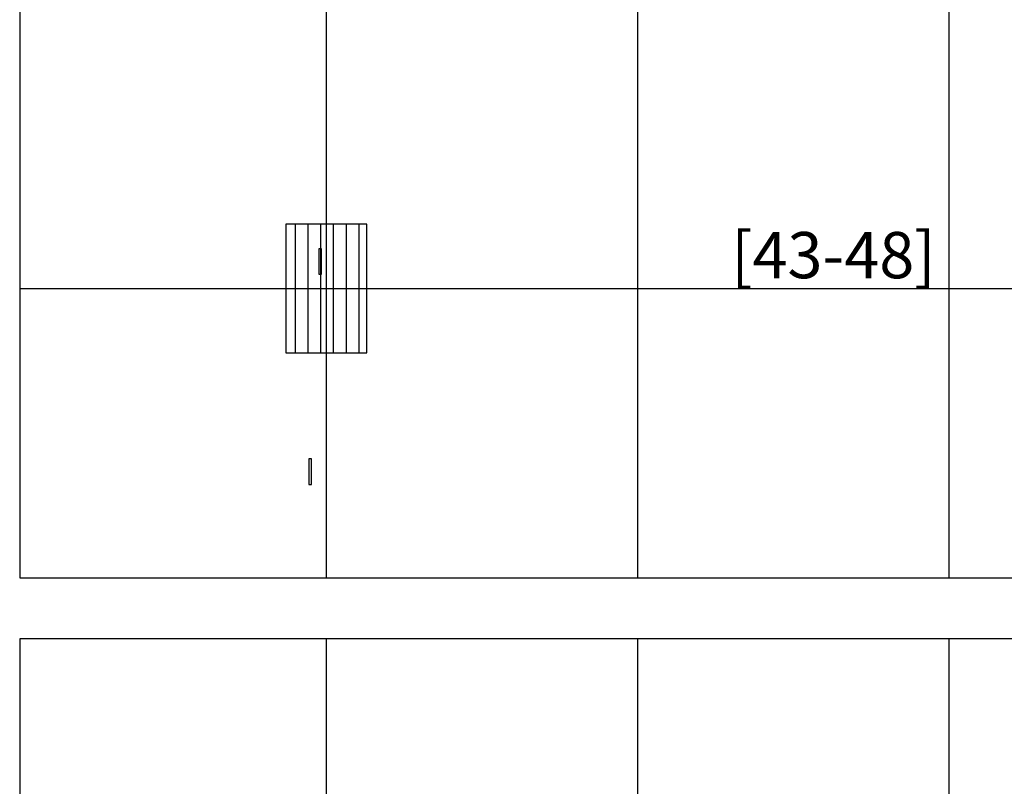
# Model space of a CAD drawing. Units: inches. Extents: x -323 to 297, y -526 to 455.
# Drawn here: x -183 to -38, y 87 to 200 of the extents above; entities that cross this region are included whole.
import ezdxf

# ---------------------------------------------------------------- set-up
doc = ezdxf.new("R2010")
doc.units = ezdxf.units.IN
doc.header["$MEASUREMENT"] = 0
doc.layers.get('0').update_dxf_attribs({"color": 1})
for name, color, linetype in [('P100 Grille technique', 30, 'Continuous'), ('P105 Moteurs grille technique', 40, 'Continuous'), ('P110 Points ancrage plafond', 30, 'Continuous'), ('P180 Détails LX GRID', 193, 'Continuous')]:
    doc.layers.add(name, color=color, linetype=linetype)

# ---------------------------------------------------------------- blocks, each defined once
blk = doc.blocks.new('section grid')
blk.add_lwpolyline([(-58.18, 0), (-58.18, 213.75), (-424.78, 213.75), (-424.78, 0)], close=True)
at = {"elevation": 10}
blk.add_lwpolyline([(-58.18, 0), (-58.18, 213.75), (-424.78, 213.75), (-424.78, 0)], close=True, dxfattribs=at)
at = {"extrusion": (1, 0, 0)}
for points, elevation in [([(213.75, 0), (213.75, 10)], -424.78), ([(213.75, 0), (213.75, 10)], -379.48), ([(213.75, 0), (213.75, 10)], -333.5), ([(213.75, 0), (213.75, 10)], -287.5), ([(42.75, 0), (42.75, 10)], -424.78), ([(42.75, 0), (42.75, 10)], -379.48), ([(0, 0), (0, 10)], -424.78), ([(0, 0), (0, 10)], -424.78), ([(0, 0), (0, 10)], -379.48), ([(0, 0), (0, 10)], -379.48), ([(0, 0), (0, 10)], -287.5), ([(0, 0), (0, 10)], -333.5), ([(0, 0), (0, 10)], -333.5), ([(0, 0), (0, 10)], -287.5)]:
    blk.add_lwpolyline(points, dxfattribs=dict(at, elevation=elevation))
for points in [[(-379.48, 213.75), (-379.48, 0)], [(-333.5, 213.75), (-333.5, 0)], [(-287.5, 213.75), (-287.5, 0)], [(-424.78, 42.75), (-58.18, 42.75)]]:
    blk.add_lwpolyline(points)
at = {"elevation": 10}
for points in [[(-379.48, 213.75), (-379.48, 0)], [(-424.78, 42.75), (-58.18, 42.75)]]:
    blk.add_lwpolyline(points, dxfattribs=at)
blk = doc.blocks.new('moteur')
h = blk.add_hatch()
h.set_pattern_fill('LINE', color=256, scale=15, style=0)
h.set_pattern_definition([(0, (-138, 285.0178), (0, 1.875), [])])
h.paths.add_polyline_path([(9.5, 6), (-9.5, 6), (-9.5, -6), (9.5, -6)])
at = {"elevation": 10}
blk.add_lwpolyline([(9.5, 6), (-9.5, 6), (-9.5, -6), (9.5, -6)], close=True, dxfattribs=at)

msp = doc.modelspace()

# ---------------------------------------------------------------- linework, layer by layer
at = {"layer": 'P110 Points ancrage plafond'}
for points in [[(-139.07, 162.57), (-138.69, 162.57), (-138.69, 166.32), (-139.07, 166.32), (-139.07, 162.57)], [(-140.57, 131.55), (-140.19, 131.55), (-140.19, 135.3), (-140.57, 135.3), (-140.57, 131.55)]]:
    msp.add_lwpolyline(points, dxfattribs=at)

# ---------------------------------------------------------------- block references
at = {"layer": 'P100 Grille technique'}
for p in [(241.5, 117.73, 218), (241.5, -105.02, 218)]:
    msp.add_blockref('section grid', p, dxfattribs=at)
at = {"layer": 'P105 Moteurs grille technique', "rotation": 90}
msp.add_blockref('moteur', (-137.98, 160.48, 228), dxfattribs=at)

# ---------------------------------------------------------------- texts
at = {"layer": 'P180 Détails LX GRID', "insert": (-58.09, 168.81), "char_height": 6.8264, "attachment_point": 1}
msp.add_mtext_dynamic_manual_height_columns('\\pxqr;[43-48]', width=10.1363, gutter_width=780.66, heights=[0], dxfattribs=at)

doc.saveas('drawing.dxf')
